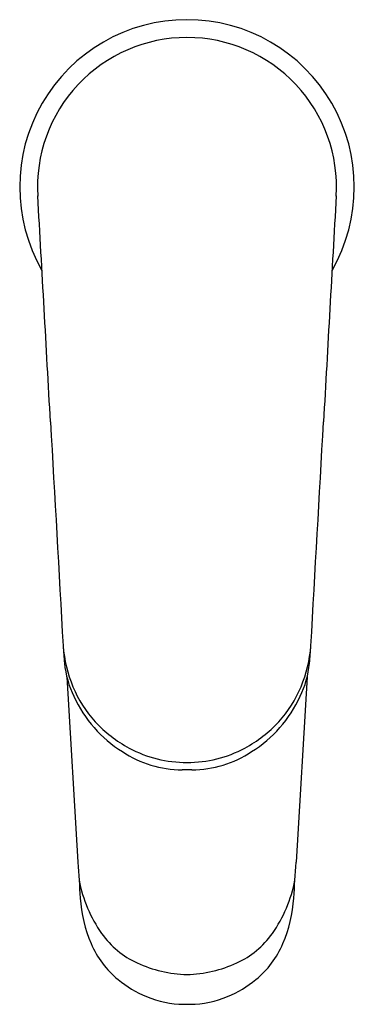
# Model space of a CAD drawing. Units: inches. Extents: x 3617 to 3618.85, y 330.45 to 335.89.
import ezdxf

# ---------------------------------------------------------------- set-up
doc = ezdxf.new("R2010")
doc.units = ezdxf.units.IN
doc.header["$LTSCALE"] = 0.64311
doc.header["$MEASUREMENT"] = 0
doc.layers.get('0').update_dxf_attribs({"color": 255, "linetype": 'CONTINUOUS'})
doc.layers.get('Defpoints').update_dxf_attribs({"linetype": 'CONTINUOUS'})
doc.styles.get("Standard").update_dxf_attribs({"font": 'txt', "width": 0.8})

msp = doc.modelspace()

# ---------------------------------------------------------------- linework, layer by layer
for p, q in [((3617.2593, 332.2578), (3617.3212, 331.2322)), ((3618.589, 332.2578), (3618.527, 331.2322)), ((3617.9511, 331.7433), (3617.8972, 331.7433)), ((3617.9059, 330.447), (3617.9424, 330.447))]:
    msp.add_line(p, q)
for centre, radius, start, end in [((3617.9241, 334.9645), 0.9252, 90, 209.9239), ((3617.9241, 334.9645), 0.9252, 330.0761, 90), ((3617.9241, 334.9645), 0.8268, 90, 183.5015), ((3617.9241, 334.9645), 0.8268, 356.4985, 90), ((2566.984, 275.0067), 1051.8223, 3.1969999, 3.2652486), ((4668.8643, 275.0067), 1051.8223, 176.7347514, 176.8030001), ((5042.5055, 413.2635), 1427.5569, 183.1963438, 183.246121), ((2193.3428, 413.2635), 1427.5569, 356.753879, 356.8036562), ((3619.78, 332.5804), 2.5455, 183.4367, 185.5989), ((3617.9898, 332.489), 0.7533, 184.6633, 202.4235), ((3617.8584, 332.489), 0.7533, 337.5765, 355.3367), ((3616.0683, 332.5804), 2.5455, 354.4011, 356.5633), ((3617.7703, 332.3834), 0.5262, 185.5989, 206.3852), ((3618.0779, 332.3834), 0.5262, 333.6148, 354.4011), ((3617.8929, 332.449), 0.6485, 202.4235, 222.7254), ((3617.9553, 332.449), 0.6485, 317.2746, 337.5765), ((3617.9308, 332.4333), 0.6927, 204.1853, 238.3228), ((3617.9174, 332.4333), 0.6927, 301.6772, 335.8147), ((3617.9481, 332.5), 0.7235, 222.7254, 241.6165), ((3617.9002, 332.5), 0.7235, 298.3835, 317.2746), ((3617.8972, 332.3355), 0.5922, 236.1228, 270), ((3617.9177, 332.4437), 0.6596, 241.6173, 270.5807), ((3617.9306, 332.4437), 0.6595, 269.4581, 298.3835), ((3617.9511, 332.3355), 0.5922, 270, 303.8772), ((3674.3432, 334.6761), 57.1258, 183.45624, 183.65516), ((3561.5051, 334.6761), 57.1258, 356.34484, 356.54376), ((3618.087, 331.2807), 0.7739, 190.9858, 214.8777), ((3617.7612, 331.2807), 0.7739, 325.1223, 349.0142), ((3618.0932, 331.0827), 0.7612, 183.6552, 203.2443), ((3617.7551, 331.0827), 0.7612, 336.7557, 356.3448), ((3617.8564, 331.1268), 0.4968, 215.5317, 245.2031), ((3617.9918, 331.1268), 0.4968, 294.7969, 324.4683), ((3617.8755, 330.9892), 0.5242, 203.2443, 230.6918), ((3617.9728, 330.9892), 0.5242, 309.3082, 336.7557), ((3617.9437, 331.3158), 0.7049, 245.2031, 268.4073), ((3617.9045, 331.3158), 0.7049, 271.5927, 294.7969), ((3617.9401, 331.0682), 0.6263, 230.6918, 247.4025), ((3617.9081, 331.0682), 0.6263, 292.5975, 309.3082), ((3617.915, 331.0079), 0.5609, 247.4025, 269.0684), ((3617.9333, 331.0079), 0.5609, 270.9316, 292.5975)]:
    msp.add_arc(centre, radius, start, end)

# ---------------------------------------------------------------- texts
at = {"layer": 'Defpoints'}
for tag, p, s in [('TRADENAME', (3617.9216, 334.9608), 'BEAM'), ('MODELNUMBER', (3617.9216, 334.9624), 'K-26040IN-4ND'), ('PRODUCT', (3617.9216, 334.9591), 'BATHROOM SINK FAUCET')]:
    msp.add_attdef(tag, p, s, height=0.001, dxfattribs=at)

doc.saveas('drawing.dxf')
